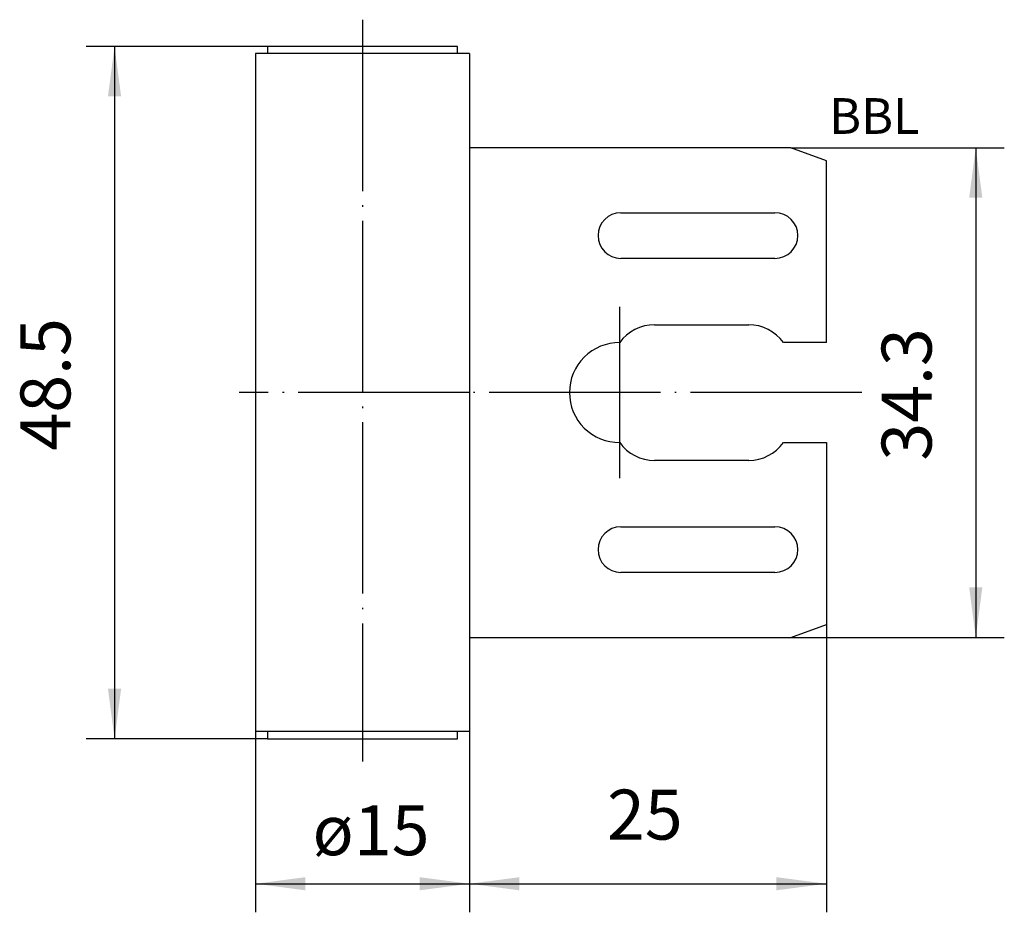
# Model space of a CAD drawing. Units: millimetres. Extents: x -38.6 to 30.4, y -228.6 to -166.
import ezdxf

# ---------------------------------------------------------------- set-up
doc = ezdxf.new("R2010")
doc.units = ezdxf.units.MM
doc.linetypes.add('DOT_CENTER', pattern=[14, 12, -1, 0, -1])
doc.layers.add('1', color=7, linetype='Continuous')
doc.styles.add('CONVERTER_11', font='txt.shx', dxfattribs={"width": 0.9})
doc.dimstyles.new('ME10_DIM_10', dxfattribs={"dimtxt": 3.5, "dimasz": 3.5, "dimexe": 2, "dimexo": 0, "dimgap": 2, "dimtad": 1, "dimdec": 3, "dimdsep": 46, "dimtxsty": 'CONVERTER_11', "dimsah": 1, "dimcen": 0.09, "dimclrd": 2, "dimclre": 2, "dimclrt": 2, "dimadec": 0, "dimazin": 0, "dimtfac": 1, "dimtdec": 4, "dimtix": 1, "dimtmove": 0, "dimatfit": 3, "dimfxl": 1, "dimtolj": 1, "dimtzin": 0, "dimarcsym": 0})
doc.dimstyles.new('ME10_DIM_11', dxfattribs={"dimtxt": 3.5, "dimasz": 3.5, "dimexe": 2, "dimexo": 0, "dimgap": 2, "dimtad": 1, "dimdec": 3, "dimdsep": 46, "dimtxsty": 'CONVERTER_11', "dimsah": 1, "dimcen": 0.09, "dimclrd": 2, "dimclre": 2, "dimclrt": 2, "dimadec": 0, "dimazin": 0, "dimtfac": 1, "dimtdec": 4, "dimtix": 1, "dimtmove": 0, "dimatfit": 3, "dimfxl": 1, "dimtolj": 1, "dimtzin": 0, "dimarcsym": 0})
doc.dimstyles.new('ME10_DIM_12', dxfattribs={"dimtxt": 3.5, "dimasz": 3.5, "dimexe": 2, "dimexo": 0, "dimgap": 2, "dimtad": 1, "dimdsep": 46, "dimtxsty": 'CONVERTER_11', "dimsah": 1, "dimcen": 0.09, "dimclrd": 2, "dimclre": 2, "dimclrt": 2, "dimadec": 0, "dimazin": 0, "dimtfac": 1, "dimtdec": 4, "dimtix": 1, "dimtmove": 0, "dimatfit": 3, "dimfxl": 1, "dimtolj": 1, "dimtzin": 0, "dimarcsym": 0})
doc.dimstyles.new('ME10_DIM_13', dxfattribs={"dimtxt": 3.5, "dimasz": 3.5, "dimexe": 2, "dimexo": 0, "dimgap": 2, "dimtad": 1, "dimdec": 3, "dimdsep": 46, "dimtxsty": 'CONVERTER_11', "dimsah": 1, "dimcen": 0.09, "dimclrd": 2, "dimclre": 2, "dimclrt": 2, "dimadec": 0, "dimazin": 0, "dimtfac": 1, "dimtdec": 4, "dimtix": 1, "dimtmove": 0, "dimatfit": 3, "dimfxl": 1, "dimtolj": 1, "dimtzin": 0, "dimarcsym": 0})

# ---------------------------------------------------------------- blocks, each defined once
blk = doc.blocks.new('*D1')
at = {"layer": '1', "color": 2, "linetype": 'Continuous'}
for p, q in [((25.465, -175.018), (30.432, -175.018)), ((28.432, -175.018), (28.432, -209.318)), ((15.465, -209.318), (30.432, -209.318))]:
    blk.add_line(p, q, dxfattribs=at)
at = {"layer": '1', "color": 2}
for points in [[(28.893, -178.518), (27.971, -178.518), (28.432, -175.018)], [(27.971, -205.818), (28.893, -205.818), (28.432, -209.318)]]:
    blk.add_solid(points, dxfattribs=at)
at = {"layer": '1', "color": 2, "insert": (26.432, -196.938), "char_height": 3.5, "attachment_point": 7, "rotation": 90, "line_spacing_factor": 0.60024, "style": 'CONVERTER_11'}
blk.add_mtext('34.3', dxfattribs=at)
blk = doc.blocks.new('*D2')
at = {"layer": '1', "color": 2, "linetype": 'Continuous'}
for p, q in [((-22.035, -215.918), (-22.035, -228.574)), ((-7.035, -215.918), (-7.035, -228.574)), ((-22.035, -226.574), (-7.035, -226.574))]:
    blk.add_line(p, q, dxfattribs=at)
at = {"layer": '1', "color": 2}
for points in [[(-18.535, -226.114), (-18.535, -227.035), (-22.035, -226.574)], [(-10.535, -227.035), (-10.535, -226.114), (-7.035, -226.574)]]:
    blk.add_solid(points, dxfattribs=at)
at = {"layer": '1', "color": 2, "insert": (-18.034, -224.574), "char_height": 3.5, "attachment_point": 7, "rotation": 0.00014, "line_spacing_factor": 0.60024, "style": 'CONVERTER_11'}
blk.add_mtext('\\C2;ø\\C2;15', dxfattribs=at)
blk = doc.blocks.new('*D3')
at = {"layer": '1', "color": 2, "linetype": 'Continuous'}
for p, q in [((-21.185, -167.918), (-33.907, -167.918)), ((-31.907, -167.918), (-31.907, -216.418)), ((-21.185, -216.418), (-33.907, -216.418))]:
    blk.add_line(p, q, dxfattribs=at)
at = {"layer": '1', "color": 2}
for points in [[(-31.446, -171.418), (-32.368, -171.418), (-31.907, -167.918)], [(-32.368, -212.918), (-31.446, -212.918), (-31.907, -216.418)]]:
    blk.add_solid(points, dxfattribs=at)
at = {"layer": '1', "color": 2, "insert": (-33.907, -196.229), "char_height": 3.5, "attachment_point": 7, "rotation": 90, "line_spacing_factor": 0.60024, "style": 'CONVERTER_11'}
blk.add_mtext('48.5', dxfattribs=at)
blk = doc.blocks.new('*D4')
at = {"layer": '1', "color": 2, "linetype": 'Continuous'}
for p, q in [((17.965, -208.408), (17.965, -228.574)), ((-7.035, -215.918), (-7.035, -228.574)), ((-7.035, -226.574), (17.965, -226.574))]:
    blk.add_line(p, q, dxfattribs=at)
at = {"layer": '1', "color": 2}
for points in [[(-3.535, -226.114), (-3.535, -227.035), (-7.035, -226.574)], [(14.465, -227.035), (14.465, -226.114), (17.965, -226.574)]]:
    blk.add_solid(points, dxfattribs=at)
at = {"layer": '1', "color": 2, "insert": (2.596, -224.574), "char_height": 3.5, "attachment_point": 7, "rotation": 0.00014, "line_spacing_factor": 0.60024, "style": 'CONVERTER_11'}
blk.add_mtext('25', dxfattribs=at)

msp = doc.modelspace()

# ---------------------------------------------------------------- linework, layer by layer
at = {"layer": '1', "color": 2, "linetype": 'DOT_CENTER'}
for p, q in [((-14.5346, -166.0487), (-14.5346, -218.0072)), ((3.4654, -186.1683), (3.4654, -198.1683)), ((-22.0346, -192.1683), (-23.1647, -192.1683)), ((-7.0346, -192.1683), (-22.0346, -192.1683)), ((20.4445, -192.1683), (-7.0346, -192.1683))]:
    msp.add_line(p, q, dxfattribs=at)
at = {"layer": '1', "color": 7, "linetype": 'Continuous'}
for p, q in [((-7.8846, -167.9183), (-21.1846, -167.9183)), ((-21.1846, -167.9183), (-21.1846, -168.4183)), ((-7.8846, -168.4183), (-7.8846, -167.9183)), ((-21.1846, -168.4183), (-22.0346, -168.4183)), ((-22.0346, -168.4183), (-22.0346, -192.1683)), ((-7.8846, -168.4183), (-21.1846, -168.4183)), ((-7.0346, -168.4183), (-7.8846, -168.4183)), ((-7.0346, -168.4183), (-7.0346, -192.1683)), ((15.4654, -175.0183), (-7.0346, -175.0183)), ((17.9654, -175.9282), (15.4654, -175.0183)), ((17.9654, -188.6683), (17.9654, -175.9282)), ((3.5654, -179.5683), (14.3654, -179.5683)), ((14.3654, -182.7683), (3.5654, -182.7683)), ((5.9231, -187.4183), (12.528, -187.4183)), ((14.9654, -188.6683), (14.9647, -188.6683)), ((14.9654, -188.6683), (14.9647, -188.6683)), ((17.9654, -188.6683), (14.9654, -188.6683)), ((17.9654, -188.6683), (14.9654, -188.6683)), ((-22.0346, -192.1683), (-22.0346, -215.9183)), ((-7.0346, -192.1683), (-7.0346, -215.9183)), ((14.9647, -195.6683), (14.9654, -195.6683)), ((14.9654, -195.6683), (17.9654, -195.6683)), ((17.9654, -195.6683), (17.9654, -208.4084)), ((12.528, -196.9183), (5.9231, -196.9183)), ((3.5654, -201.5683), (14.3654, -201.5683)), ((14.3654, -204.7683), (3.5654, -204.7683)), ((15.4654, -209.3183), (17.9654, -208.4084)), ((-7.0346, -209.3183), (15.4654, -209.3183)), ((-7.0346, -215.9183), (-22.0346, -215.9183)), ((-21.1846, -215.9183), (-21.1846, -216.4183)), ((-7.8846, -216.4183), (-7.8846, -215.9183)), ((-21.1846, -216.4183), (-7.8846, -216.4183))]:
    msp.add_line(p, q, dxfattribs=at)
at = {"layer": '1', "color": 7, "linetype": 'DOT_CENTER'}
msp.add_line((15.4654, -175.0183), (25.4654, -175.0183), dxfattribs=at)
at = {"layer": '1', "color": 7, "linetype": 'Continuous'}
for centre, radius, start, end in [((3.5654, -181.1683), 1.6, 90, 180), ((14.3654, -181.1683), 1.6, 0, 90), ((3.5654, -181.1683), 1.6, 180, 270), ((14.3654, -181.1683), 1.6, 270, 0), ((5.9231, -190.4183), 3, 90, 144.314665), ((12.528, -190.4183), 3, 35.685335, 90), ((3.4654, -192.1683), 3.5, 89.656724, 180), ((3.4654, -192.1683), 3.5, 180, 270.343276), ((5.9231, -193.9183), 3, 215.685335, 270), ((12.528, -193.9183), 3, 270, 324.314665), ((3.5654, -203.1683), 1.6, 90, 180), ((14.3654, -203.1683), 1.6, 0, 90), ((3.5654, -203.1683), 1.6, 180, 270), ((14.3654, -203.1683), 1.6, 270, 0)]:
    msp.add_arc(centre, radius, start, end, dxfattribs=at)

# ---------------------------------------------------------------- texts
at = {"layer": '1', "color": 2, "insert": (21.3257, -173.1187), "char_height": 2.5, "attachment_point": 5, "line_spacing_factor": 1.320528, "style": 'CONVERTER_11'}
msp.add_mtext('BBL', dxfattribs=at)

# ---------------------------------------------------------------- dimensions: what is measured, and where the dimension line sits
at = {"layer": '1'}
for base, p1, p2, dimstyle, picture, middle in [((-31.9071, -167.9183), (-21.1846, -216.4183), (-21.1846, -167.9183), 'ME10_DIM_12', '*D3', (-35.6571, -191.4604)), ((28.4322, -175.0183), (15.4654, -209.3183), (25.4654, -175.0183), 'ME10_DIM_10', '*D1', (24.6822, -192.1694))]:
    dim = msp.add_linear_dim(base=base, p1=p1, p2=p2, angle=90, dimstyle=dimstyle, dxfattribs=at)
    dim.commit()
    dim.dimension.update_dxf_attribs({"geometry": picture, "text_midpoint": middle, "text_rotation": 90})
dim = msp.add_linear_dim(base=(-7.0346, -226.5743), p1=(17.9654, -208.4084), p2=(-7.0346, -215.9183), dimstyle='ME10_DIM_13', dxfattribs=at)
dim.commit()
dim.dimension.update_dxf_attribs({"geometry": '*D4', "text_midpoint": (5.2205, -222.8243), "text_rotation": 0.000139})
dim = msp.add_linear_dim(base=(-22.0346, -226.5743), p1=(-7.0346, -215.9183), p2=(-22.0346, -215.9183), dimstyle='ME10_DIM_11', override={"dimpost": 'ø<>'}, dxfattribs=at)
dim.commit()
dim.dimension.update_dxf_attribs({"geometry": '*D2', "text_midpoint": (-14.9887, -222.8243), "text_rotation": 0.000139})

doc.saveas('drawing.dxf')
